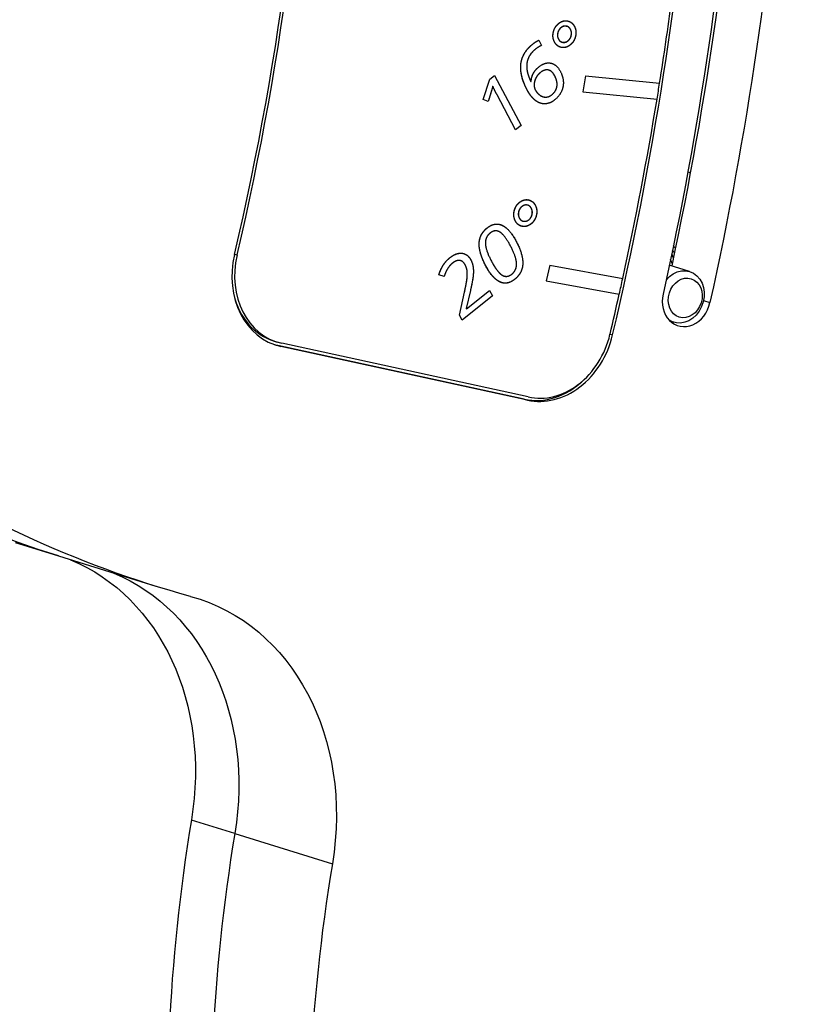
# Model space of a CAD drawing. Extents: x 30 to 151, y -26 to 127.
# Drawn here: x 64 to 66, y 24 to 27 of the extents above; entities that cross this region are included whole.
import ezdxf

# ---------------------------------------------------------------- set-up
doc = ezdxf.new("R2010")
doc.units = 0
doc.header["$MEASUREMENT"] = 0
doc.layers.add('Object', color=7, linetype='Continuous', lineweight=18)
doc.layers.add('TANGENT_LINES', color=7, linetype='Continuous')
doc.layers.add('VISIBLE', color=7, linetype='Continuous')

# ---------------------------------------------------------------- blocks, each defined once
blk = doc.blocks.new('Isometric2')
at = {"layer": 'TANGENT_LINES'}
for p, q in [((6.1852, 19.1689), (6.186, 19.1686)), ((6.0923, 19.0096), (6.0924, 19.0096)), ((6.1058, 19.0257), (6.1058, 19.0257)), ((6.0678, 18.6333), (6.0687, 18.6331)), ((5.1622, 18.466), (5.1702, 18.4635)), ((6.0263, 18.3881), (6.0264, 18.388)), ((6.6092, 18.3228), (6.629, 18.3166)), ((6.3209, 18.2195), (6.3288, 18.2171)), ((5.2959, 18.1845), (5.3056, 18.1815)), ((6.0563, 18.019), (6.0659, 18.016)), ((5.163, 16.68), (5.0292, 16.7215)), ((5.163, 16.68), (5.4641, 16.5866))]:
    blk.add_line(p, q, dxfattribs=at)
at = {"layer": 'VISIBLE'}
for p, q in [((6.1879, 19.1681), (6.1854, 19.1689)), ((6.101, 19.1254), (6.1096, 19.1093)), ((6.101, 19.1254), (6.1096, 19.1093)), ((6.1305, 19.0336), (6.1306, 19.0336)), ((5.929, 18.9423), (5.9502, 19.0053)), ((5.929, 18.9423), (5.9502, 19.0053)), ((5.9502, 19.0053), (5.9647, 19.0168)), ((5.9502, 19.0053), (5.9647, 19.0168)), ((5.9647, 19.0168), (6.0465, 18.8624)), ((5.9647, 19.0168), (6.0465, 18.8624)), ((6.2449, 19.0155), (6.237, 18.9664)), ((6.2449, 19.0155), (6.237, 18.9664)), ((6.2449, 19.0155), (6.4737, 18.9933)), ((6.2449, 19.0155), (6.4737, 18.9933)), ((5.9562, 18.9734), (5.956, 18.9728)), ((6.0764, 18.9977), (6.0776, 18.9986)), ((6.0764, 18.9977), (6.0776, 18.9986)), ((5.9449, 18.9368), (5.929, 18.9423)), ((5.9449, 18.9368), (5.929, 18.9423)), ((6.0295, 18.8488), (5.9722, 18.9568)), ((6.0295, 18.8488), (5.9722, 18.9568)), ((6.237, 18.9664), (6.4658, 18.9442)), ((6.237, 18.9664), (6.4658, 18.9442)), ((6.0465, 18.8624), (6.0295, 18.8488)), ((6.0465, 18.8624), (6.0295, 18.8488)), ((6.0734, 18.6318), (6.0685, 18.6334)), ((6.1348, 18.4321), (6.124, 18.3834)), ((6.1348, 18.4321), (6.124, 18.3834)), ((6.1348, 18.4321), (6.36, 18.391)), ((6.1348, 18.4321), (6.36, 18.391)), ((6.5664, 18.4126), (6.5037, 18.4321)), ((5.8089, 18.3968), (5.7928, 18.4022)), ((5.8089, 18.3968), (5.7928, 18.4022)), ((5.9907, 18.3995), (5.9952, 18.3981)), ((5.9804, 18.3806), (5.9807, 18.3806)), ((6.124, 18.3834), (6.3492, 18.3423)), ((6.124, 18.3834), (6.3492, 18.3423)), ((5.8562, 18.2783), (5.8717, 18.3487)), ((5.8562, 18.2783), (5.8717, 18.3487)), ((5.9584, 18.337), (5.8646, 18.2624)), ((5.9584, 18.337), (5.8646, 18.2624)), ((5.8898, 18.3535), (5.8771, 18.2982)), ((5.8898, 18.3535), (5.8771, 18.2982)), ((5.8775, 18.2974), (5.9492, 18.3543)), ((5.8775, 18.2974), (5.9492, 18.3543)), ((5.9492, 18.3543), (5.9584, 18.337)), ((5.9492, 18.3543), (5.9584, 18.337)), ((5.8646, 18.2624), (5.8562, 18.2783)), ((5.8646, 18.2624), (5.8562, 18.2783)), ((5.8771, 18.2982), (5.8775, 18.2974)), ((5.8771, 18.2982), (5.8775, 18.2974)), ((6.5059, 18.2597), (6.5178, 18.256)), ((5.2845, 18.1978), (5.2942, 18.1948)), ((6.0563, 18.019), (5.2959, 18.1845)), ((6.0683, 18.0257), (5.3079, 18.1912)), ((6.0659, 18.016), (5.3056, 18.1815)), ((4.4851, 17.5771), (4.6189, 17.5355)), ((4.6189, 17.5355), (4.9199, 17.4421))]:
    blk.add_line(p, q, dxfattribs=at)
for centre, major_axis, start_param, end_param in [((-0.8379, 19.6784), (2.1906, 7.0571), 4.796507, 5.31139), ((-0.8379, 19.6784), (2.1876, 7.0475), 4.796507, 5.31139), ((-0.8379, 19.6784), (2.614, 8.4212), 4.795156, 5.166662), ((-0.8379, 19.6784), (2.611, 8.4117), 4.88506, 4.914289), ((-0.8379, 19.6784), (2.611, 8.4117), 4.879383, 4.88506), ((-0.8379, 19.6784), (2.611, 8.4117), 4.815247, 4.879383), ((6.4229, 18.3713), (0.1112, 0.3581), 6.164803, 6.191441), ((6.4229, 18.3713), (0.0463, 0.1492), 5.787521, 5.857183), ((5.3653, 18.424), (0.0741, 0.2388), 1.654915, 3.213378), ((5.3653, 18.424), (0.0711, 0.2292), 1.654915, 3.213378), ((6.4062, 18.3765), (0.0463, 0.1492), 5.61196, 5.691206), ((6.4062, 18.3765), (0.04, 0.1289), 5.440178, 5.547793), ((-0.8379, 19.6784), (2.611, 8.4117), 4.80957, 4.815247), ((5.3557, 18.427), (0.0711, 0.2292), 2.192765, 3.141593), ((-0.8379, 19.6784), (2.611, 8.4117), 4.795156, 4.80957), ((6.5567, 18.3298), (0.0263, 0.0846), 1.670815, 4.812408), ((6.1256, 18.2585), (0.0741, 0.2388), 3.213378, 4.795156), ((6.1256, 18.2585), (0.0711, 0.2292), 3.213378, 4.795156), ((5.3557, 18.427), (0.0741, 0.2388), 3.165955, 3.213378), ((6.116, 18.2615), (0.0741, 0.2388), 3.213378, 4.118813), ((7.3598, 18.6791), (1.8674, 6.016), 1.929166, 2.976804), ((8.9455, 16.3189), (1.4006, 4.512), 1.735883, 2.29532), ((9.0793, 16.2773), (1.4006, 4.512), 1.735883, 2.29532), ((9.0793, 16.2773), (1.4006, 4.512), 1.735883, 2.29532), ((9.3803, 16.1839), (1.4006, 4.512), 1.735883, 2.29532)]:
    blk.add_ellipse(centre, major_axis=major_axis, ratio=0.828204, start_param=start_param, end_param=end_param, dxfattribs=at)
at = {"layer": 'VISIBLE', "extrusion": (0, 0, -1)}
for centre, major_axis, start_param, end_param in [((-0.9717, 19.7199), (-2.7107, -8.7327), 4.263304, 4.604326), ((-0.8379, 19.6784), (-2.7107, -8.7327), 4.263304, 4.61237), ((-0.8379, 19.6784), (-2.6581, -8.5635), 4.263304, 4.61237), ((6.0194, 22.0476), (-1.4006, -4.512), 0, 0.530942), ((6.0194, 22.0476), (-1.4006, -4.512), 0, 0.530942), ((6.3205, 21.9541), (-1.4006, -4.512), 6.254691, 6.814128), ((6.3955, 18.3798), (-0.046, -0.148), 3.861894, 3.953542), ((6.5421, 18.3343), (-0.0243, -0.0783), 2.010513, 6.54505), ((4.3765, 16.7887), (-0.2334, -0.752), 3.216997, 4.547302), ((4.5103, 16.7471), (-0.2334, -0.752), 3.216997, 4.547302), ((4.5103, 16.7471), (-0.2334, -0.752), 3.216997, 4.547302), ((4.8114, 16.6537), (-0.2334, -0.752), 3.113098, 4.547302)]:
    blk.add_ellipse(centre, major_axis=major_axis, ratio=0.828204, start_param=start_param, end_param=end_param, dxfattribs=at)
at = {"layer": 'VISIBLE'}
blk.add_ellipse((6.5528, 18.331), major_axis=(0.0184, 0.0592), ratio=0.828204, dxfattribs=at)
for points in [[(6.1625, 19.1772), (6.1754, 19.1875), (6.1894, 19.1848)], [(6.1459, 19.1505), (6.1498, 19.1671), (6.1625, 19.1772)], [(6.1696, 19.1644), (6.1618, 19.1582), (6.1594, 19.1479)], [(6.1696, 19.1641), (6.1619, 19.1579), (6.1595, 19.1476)], [(6.186, 19.1686), (6.1775, 19.1704), (6.1696, 19.1641)], [(6.2011, 19.1403), (6.2033, 19.1505), (6.1989, 19.1588)], [(6.2012, 19.14), (6.2033, 19.1502), (6.199, 19.1585)], [(6.2109, 19.1682), (6.2183, 19.1544), (6.2144, 19.1377)], [(6.0824, 19.1135), (6.0936, 19.1224), (6.101, 19.1254)], [(6.1496, 19.1196), (6.142, 19.1339), (6.1459, 19.1505)], [(6.1594, 19.1479), (6.157, 19.1376), (6.1616, 19.1291)], [(6.1595, 19.1476), (6.1571, 19.1373), (6.1616, 19.1288)], [(6.1747, 19.1192), (6.1834, 19.1177), (6.1911, 19.1238)], [(6.1748, 19.1189), (6.1835, 19.1174), (6.1912, 19.1235)], [(6.1911, 19.1238), (6.199, 19.13), (6.2011, 19.1403)], [(6.1912, 19.1235), (6.199, 19.1297), (6.2012, 19.14)], [(6.2144, 19.1377), (6.2106, 19.121), (6.1978, 19.1108)], [(6.0911, 19.0982), (6.0685, 19.0802), (6.0644, 19.0557)], [(6.1096, 19.1093), (6.1009, 19.106), (6.0911, 19.0982)], [(6.1096, 19.1093), (6.1009, 19.106), (6.0911, 19.0982)], [(6.1978, 19.1108), (6.1852, 19.1008), (6.1712, 19.1031)], [(6.1015, 19.0434), (6.1207, 19.0587), (6.1384, 19.0547)], [(6.1015, 19.0434), (6.1207, 19.0587), (6.1384, 19.0547)], [(6.1306, 19.0336), (6.1191, 19.0362), (6.1058, 19.0257)], [(6.1502, 19.0155), (6.142, 19.0309), (6.1306, 19.0336)], [(6.1384, 19.0547), (6.1561, 19.0507), (6.1675, 19.0292)], [(6.1384, 19.0547), (6.1561, 19.0507), (6.1675, 19.0292)], [(6.0923, 19.0096), (6.0873, 19.0002), (6.0867, 18.9901)], [(6.1058, 19.0257), (6.0974, 19.019), (6.0923, 19.0096)], [(6.1058, 19.0257), (6.0974, 19.019), (6.0924, 19.0096)], [(6.157, 18.9832), (6.1593, 18.9984), (6.1502, 19.0155)], [(6.1675, 19.0292), (6.1802, 19.0052), (6.1755, 18.9817)], [(6.1675, 19.0292), (6.1802, 19.0052), (6.1755, 18.9817)], [(5.9562, 18.9734), (5.9511, 18.9566), (5.9449, 18.9368)], [(5.956, 18.9728), (5.951, 18.9562), (5.9449, 18.9368)], [(5.9589, 18.984), (5.9578, 18.9787), (5.9562, 18.9734)], [(5.9589, 18.984), (5.9578, 18.9787), (5.9562, 18.9734)], [(5.9722, 18.9568), (5.9646, 18.9711), (5.9589, 18.984)], [(5.9722, 18.9568), (5.9646, 18.9711), (5.9589, 18.984)], [(6.0909, 18.9394), (6.0767, 18.9502), (6.0655, 18.9713)], [(6.0867, 18.9901), (6.0861, 18.98), (6.0899, 18.9728)], [(6.0867, 18.9901), (6.0861, 18.98), (6.0899, 18.9728)], [(6.0899, 18.9728), (6.0955, 18.9622), (6.1042, 18.9561)], [(6.0899, 18.9728), (6.0955, 18.9622), (6.1043, 18.9561)], [(6.1412, 18.9573), (6.1547, 18.968), (6.157, 18.9832)], [(6.1413, 18.9573), (6.1547, 18.968), (6.157, 18.9832)], [(6.1755, 18.9817), (6.1707, 18.9581), (6.1499, 18.9415)], [(6.1755, 18.9817), (6.1707, 18.9581), (6.1499, 18.9415)], [(6.1499, 18.9415), (6.1354, 18.9299), (6.1202, 18.9293)], [(6.1499, 18.9415), (6.1354, 18.9299), (6.1202, 18.9293)], [(6.1227, 18.9501), (6.1324, 18.9503), (6.1412, 18.9573)], [(6.1228, 18.9501), (6.1325, 18.9503), (6.1413, 18.9573)], [(6.0252, 18.5987), (6.0291, 18.6154), (6.0418, 18.6255)], [(6.0487, 18.6127), (6.0409, 18.6065), (6.0385, 18.5962)], [(6.0489, 18.6126), (6.0411, 18.6065), (6.0387, 18.5962)], [(6.0418, 18.6255), (6.0547, 18.6357), (6.0687, 18.6331)], [(6.0651, 18.6172), (6.0565, 18.6189), (6.0487, 18.6127)], [(6.0803, 18.5885), (6.0824, 18.5988), (6.078, 18.607)], [(6.0804, 18.5885), (6.0826, 18.5988), (6.0782, 18.607)], [(6.09, 18.6168), (6.0973, 18.603), (6.0935, 18.5862)], [(6.0289, 18.5678), (6.0214, 18.5821), (6.0252, 18.5987)], [(6.0385, 18.5962), (6.0362, 18.5859), (6.0407, 18.5773)], [(6.0387, 18.5962), (6.0364, 18.5859), (6.0409, 18.5773)], [(6.0703, 18.572), (6.0781, 18.5783), (6.0803, 18.5885)], [(6.0704, 18.572), (6.0783, 18.5782), (6.0804, 18.5885)], [(6.0935, 18.5862), (6.0897, 18.5695), (6.0769, 18.5594)], [(5.9171, 18.4994), (5.9182, 18.5281), (5.9421, 18.5471)], [(5.9421, 18.5471), (5.9652, 18.5655), (5.9881, 18.5548)], [(5.988, 18.5547), (6.0109, 18.544), (6.0315, 18.5051)], [(5.9881, 18.5548), (6.0109, 18.5441), (6.0315, 18.5053)], [(6.0769, 18.5594), (6.0643, 18.5494), (6.0503, 18.5517)], [(6.0539, 18.5675), (6.0626, 18.5659), (6.0703, 18.572)], [(6.054, 18.5674), (6.0628, 18.5659), (6.0704, 18.572)], [(5.9508, 18.5308), (5.9353, 18.5185), (5.9363, 18.498)], [(6.0138, 18.4913), (5.9966, 18.5238), (5.9814, 18.5335)], [(6.0138, 18.4912), (5.9966, 18.5237), (5.9815, 18.5335)], [(5.9373, 18.4304), (5.916, 18.4707), (5.9171, 18.4994)], [(5.9362, 18.4981), (5.9373, 18.4776), (5.9548, 18.4444)], [(5.9363, 18.498), (5.9373, 18.4775), (5.9549, 18.4444)], [(6.0323, 18.4376), (6.0312, 18.4584), (6.0138, 18.4913)], [(6.0323, 18.4375), (6.0313, 18.4584), (6.0138, 18.4912)], [(6.0315, 18.5053), (6.0528, 18.465), (6.0516, 18.4361)], [(6.0315, 18.5051), (6.0528, 18.4649), (6.0516, 18.4359)], [(5.8266, 18.4549), (5.8464, 18.4706), (5.8639, 18.4688)], [(5.8353, 18.4386), (5.8265, 18.4317), (5.8204, 18.4223)], [(5.8353, 18.4386), (5.8265, 18.4317), (5.8204, 18.4223)], [(5.8572, 18.4463), (5.8469, 18.4479), (5.8353, 18.4386)], [(5.8799, 18.4145), (5.8786, 18.424), (5.8741, 18.4325)], [(5.8799, 18.4145), (5.8786, 18.424), (5.8741, 18.4325)], [(5.8914, 18.448), (5.8968, 18.4378), (5.8984, 18.4257)], [(5.8914, 18.448), (5.8968, 18.4378), (5.8984, 18.4257)], [(5.8984, 18.4257), (5.9, 18.4135), (5.8984, 18.3984)], [(5.8984, 18.4257), (5.9, 18.4135), (5.8984, 18.3984)], [(5.9807, 18.3804), (5.958, 18.3912), (5.9373, 18.4303)], [(5.9548, 18.4444), (5.9727, 18.4108), (5.9876, 18.4015)], [(6.0179, 18.4044), (6.0334, 18.4167), (6.0323, 18.4375)], [(5.8204, 18.4223), (5.8143, 18.413), (5.8089, 18.3968)], [(5.8204, 18.4223), (5.8143, 18.413), (5.8089, 18.3968)], [(5.8799, 18.3927), (5.8811, 18.405), (5.8799, 18.4145)], [(5.8799, 18.3927), (5.8811, 18.405), (5.8799, 18.4145)], [(5.8984, 18.3984), (5.8968, 18.3832), (5.8898, 18.3535)], [(5.8717, 18.3487), (5.8787, 18.3805), (5.8799, 18.3927)]]:
    blk.add_open_spline(points, degree=2, dxfattribs=at)
for points, knots in [([(6.1626, 19.1772), (6.171, 19.1839), (6.18, 19.1851), (6.1847, 19.1857), (6.1895, 19.1848)], [0, 0, 0, 0.654403, 0.654403, 1, 1, 1]), ([(6.1894, 19.1848), (6.1912, 19.1845), (6.1929, 19.1839), (6.1961, 19.183), (6.1988, 19.1813), (6.2032, 19.1788), (6.2066, 19.1747), (6.2089, 19.1718), (6.2108, 19.1682)], [0, 0, 0, 0.130665, 0.130665, 0.368196, 0.368196, 0.741626, 0.741626, 1, 1, 1]), ([(6.1895, 19.1848), (6.1914, 19.1845), (6.1931, 19.1839), (6.2045, 19.1803), (6.2109, 19.1682)], [0, 0, 0, 0.130665, 0.130665, 1, 1, 1]), ([(6.146, 19.1505), (6.1482, 19.1598), (6.1531, 19.1671), (6.1544, 19.169), (6.1559, 19.1707), (6.1589, 19.1742), (6.1626, 19.1772)], [0, 0, 0, 0.56, 0.56, 0.704714, 0.704714, 1, 1, 1]), ([(6.1859, 19.1689), (6.182, 19.1697), (6.1782, 19.1688), (6.1738, 19.1678), (6.1696, 19.1644)], [0, 0, 0, 0.4616, 0.4616, 1, 1, 1]), ([(6.1989, 19.1588), (6.1961, 19.1639), (6.1919, 19.1666), (6.19, 19.1678), (6.1879, 19.1684), (6.1869, 19.1687), (6.1859, 19.1689)], [0, 0, 0, 0.612915, 0.612915, 0.881958, 0.881958, 1, 1, 1]), ([(6.199, 19.1585), (6.1959, 19.1642), (6.191, 19.1668), (6.1896, 19.1676), (6.1879, 19.1681), (6.187, 19.1684), (6.186, 19.1686)], [0, 0, 0, 0.678125, 0.678125, 0.881958, 0.881958, 1, 1, 1]), ([(6.2108, 19.1682), (6.214, 19.1621), (6.2151, 19.1555), (6.2164, 19.147), (6.2143, 19.1377)], [0, 0, 0, 0.441483, 0.441483, 1, 1, 1]), ([(6.0824, 19.1135), (6.0893, 19.119), (6.0948, 19.1223), (6.0982, 19.1243), (6.101, 19.1254)], [0, 0, 0, 0.616724, 0.616724, 1, 1, 1]), ([(6.1497, 19.1196), (6.1467, 19.1252), (6.1455, 19.1313), (6.145, 19.1338), (6.1448, 19.1363), (6.1443, 19.1432), (6.146, 19.1505)], [0, 0, 0, 0.397102, 0.397102, 0.56, 0.56, 1, 1, 1]), ([(6.1616, 19.1291), (6.163, 19.1264), (6.1649, 19.1244), (6.1662, 19.123), (6.1679, 19.1219), (6.1699, 19.1206), (6.1722, 19.1198), (6.1734, 19.1194), (6.1747, 19.1192)], [0, 0, 0, 0.322551, 0.322551, 0.56, 0.56, 0.851462, 0.851462, 1, 1, 1]), ([(6.1616, 19.1288), (6.1654, 19.1217), (6.1723, 19.1195), (6.1735, 19.1191), (6.1748, 19.1189)], [0, 0, 0, 0.851462, 0.851462, 1, 1, 1]), ([(6.2143, 19.1377), (6.2118, 19.1266), (6.2053, 19.1184), (6.202, 19.1143), (6.1977, 19.1108)], [0, 0, 0, 0.663415, 0.663415, 1, 1, 1]), ([(6.0655, 18.9713), (6.0599, 18.982), (6.0558, 18.9922), (6.0377, 19.037), (6.0503, 19.0712), (6.059, 19.0949), (6.0824, 19.1135)], [0, 0, 0, 0.118292, 0.118292, 0.639631, 0.639631, 1, 1, 1]), ([(6.0655, 18.9713), (6.0599, 18.982), (6.0558, 18.9922), (6.0502, 19.006), (6.0475, 19.0189), (6.0425, 19.0429), (6.0478, 19.0634), (6.0526, 19.0817), (6.0655, 19.0972), (6.0727, 19.1058), (6.0824, 19.1135)], [0, 0, 0, 0.118292, 0.118292, 0.279278, 0.279278, 0.580679, 0.580679, 0.850131, 0.850131, 1, 1, 1]), ([(6.0911, 19.0982), (6.0789, 19.0885), (6.0721, 19.077), (6.0663, 19.067), (6.0644, 19.0557)], [0, 0, 0, 0.537413, 0.537413, 1, 1, 1]), ([(6.1711, 19.1031), (6.169, 19.1035), (6.167, 19.1041), (6.1617, 19.1058), (6.1575, 19.1094), (6.1529, 19.1134), (6.1496, 19.1196)], [0, 0, 0, 0.150429, 0.150429, 0.56, 0.56, 1, 1, 1]), ([(6.1712, 19.1031), (6.1691, 19.1035), (6.1672, 19.1041), (6.1639, 19.1051), (6.1611, 19.1068), (6.1593, 19.108), (6.1576, 19.1094), (6.153, 19.1134), (6.1497, 19.1196)], [0, 0, 0, 0.150429, 0.150429, 0.3993, 0.3993, 0.56, 0.56, 1, 1, 1]), ([(6.1977, 19.1108), (6.1938, 19.1078), (6.1898, 19.1058), (6.1808, 19.1015), (6.1711, 19.1031)], [0, 0, 0, 0.307758, 0.307758, 1, 1, 1]), ([(6.0644, 19.0557), (6.063, 19.0471), (6.0641, 19.0375), (6.0647, 19.0317), (6.0662, 19.0254), (6.0677, 19.0192), (6.0701, 19.0126), (6.0727, 19.0054), (6.0764, 18.9977)], [0, 0, 0, 0.348377, 0.348377, 0.55944, 0.55944, 0.769411, 0.769411, 1, 1, 1]), ([(6.0644, 19.0557), (6.0611, 19.0353), (6.0716, 19.0087), (6.0737, 19.0033), (6.0764, 18.9977)], [0, 0, 0, 0.831357, 0.831357, 1, 1, 1]), ([(6.0776, 18.9986), (6.0783, 19.0182), (6.091, 19.0333), (6.0955, 19.0386), (6.1015, 19.0434)], [0, 0, 0, 0.73744, 0.73744, 1, 1, 1]), ([(6.0776, 18.9986), (6.0778, 19.0052), (6.0795, 19.0114), (6.0813, 19.0184), (6.085, 19.0247), (6.0885, 19.0308), (6.0936, 19.0362), (6.0972, 19.04), (6.1015, 19.0434)], [0, 0, 0, 0.250056, 0.250056, 0.536691, 0.536691, 0.811597, 0.811597, 1, 1, 1]), ([(6.1306, 19.0336), (6.1282, 19.0341), (6.1257, 19.0341), (6.1163, 19.034), (6.1058, 19.0257)], [0, 0, 0, 0.211284, 0.211284, 1, 1, 1]), ([(6.1502, 19.0155), (6.1496, 19.0167), (6.1489, 19.0179), (6.1477, 19.0199), (6.1465, 19.0217), (6.1395, 19.0315), (6.1306, 19.0336)], [0, 0, 0, 0.0806, 0.0806, 0.220763, 0.220763, 1, 1, 1]), ([(6.0924, 19.0096), (6.0896, 19.0043), (6.0881, 18.9988), (6.087, 18.9945), (6.0867, 18.9901)], [0, 0, 0, 0.56, 0.56, 1, 1, 1]), ([(6.157, 18.9832), (6.1583, 18.9917), (6.156, 19.0008), (6.1542, 19.0079), (6.1502, 19.0155)], [0, 0, 0, 0.56, 0.56, 1, 1, 1]), ([(6.0909, 18.9394), (6.0857, 18.9434), (6.081, 18.9487), (6.0727, 18.9579), (6.0655, 18.9713)], [0, 0, 0, 0.364669, 0.364669, 1, 1, 1]), ([(6.1042, 18.9561), (6.1068, 18.9543), (6.1094, 18.9531), (6.1115, 18.9521), (6.1136, 18.9514), (6.1181, 18.95), (6.1227, 18.9501)], [0, 0, 0, 0.287054, 0.287054, 0.519626, 0.519626, 1, 1, 1]), ([(6.1043, 18.9561), (6.1088, 18.9529), (6.1137, 18.9514), (6.1181, 18.95), (6.1228, 18.9501)], [0, 0, 0, 0.519626, 0.519626, 1, 1, 1]), ([(6.1202, 18.9293), (6.1133, 18.929), (6.1066, 18.9311), (6.1033, 18.9321), (6.1001, 18.9336), (6.0954, 18.9359), (6.0909, 18.9394)], [0, 0, 0, 0.454229, 0.454229, 0.67557, 0.67557, 1, 1, 1]), ([(6.1202, 18.9293), (6.1133, 18.929), (6.1066, 18.9311), (6.1033, 18.9321), (6.1001, 18.9336), (6.0954, 18.9359), (6.0909, 18.9394)], [0, 0, 0, 0.454229, 0.454229, 0.67557, 0.67557, 1, 1, 1]), ([(6.0251, 18.599), (6.0272, 18.6083), (6.0322, 18.6156), (6.0335, 18.6175), (6.0349, 18.6192), (6.0379, 18.6228), (6.0417, 18.6258)], [0, 0, 0, 0.56, 0.56, 0.704939, 0.704939, 1, 1, 1]), ([(6.0417, 18.6258), (6.0502, 18.6325), (6.0592, 18.6337), (6.0638, 18.6343), (6.0686, 18.6334)], [0, 0, 0, 0.660616, 0.660616, 1, 1, 1]), ([(6.0652, 18.6172), (6.0613, 18.618), (6.0575, 18.6171), (6.0531, 18.616), (6.0489, 18.6126)], [0, 0, 0, 0.463312, 0.463312, 1, 1, 1]), ([(6.078, 18.607), (6.0751, 18.6125), (6.0705, 18.6151), (6.0689, 18.6161), (6.067, 18.6167), (6.0661, 18.617), (6.0651, 18.6172)], [0, 0, 0, 0.647633, 0.647633, 0.881958, 0.881958, 1, 1, 1]), ([(6.0782, 18.607), (6.0755, 18.6122), (6.0712, 18.6148), (6.0694, 18.616), (6.0672, 18.6167), (6.0662, 18.617), (6.0652, 18.6172)], [0, 0, 0, 0.612915, 0.612915, 0.881958, 0.881958, 1, 1, 1]), ([(6.0686, 18.6334), (6.0704, 18.633), (6.0721, 18.6325), (6.0836, 18.6289), (6.09, 18.6168)], [0, 0, 0, 0.130665, 0.130665, 1, 1, 1]), ([(6.0687, 18.6331), (6.0706, 18.6327), (6.0723, 18.6322), (6.0752, 18.6313), (6.0777, 18.6298), (6.0822, 18.6273), (6.0857, 18.6231), (6.0882, 18.6202), (6.0901, 18.6165)], [0, 0, 0, 0.130665, 0.130665, 0.349507, 0.349507, 0.733347, 0.733347, 1, 1, 1]), ([(6.0901, 18.6165), (6.0933, 18.6105), (6.0944, 18.6041), (6.0958, 18.5955), (6.0936, 18.5859)], [0, 0, 0, 0.429151, 0.429151, 1, 1, 1]), ([(6.0288, 18.5681), (6.0258, 18.5738), (6.0246, 18.5798), (6.0228, 18.589), (6.0251, 18.599)], [0, 0, 0, 0.397352, 0.397352, 1, 1, 1]), ([(6.0407, 18.5773), (6.0445, 18.5702), (6.0514, 18.5681), (6.0526, 18.5677), (6.0539, 18.5675)], [0, 0, 0, 0.851462, 0.851462, 1, 1, 1]), ([(6.0409, 18.5773), (6.0422, 18.5748), (6.0439, 18.573), (6.0455, 18.5712), (6.0474, 18.57), (6.0493, 18.5688), (6.0515, 18.568), (6.0527, 18.5677), (6.054, 18.5674)], [0, 0, 0, 0.298022, 0.298022, 0.571614, 0.571614, 0.851462, 0.851462, 1, 1, 1]), ([(6.0936, 18.5859), (6.0904, 18.5718), (6.0807, 18.5623), (6.079, 18.5606), (6.077, 18.5591)], [0, 0, 0, 0.846855, 0.846855, 1, 1, 1]), ([(5.917, 18.4993), (5.9175, 18.512), (5.9225, 18.5228), (5.926, 18.5305), (5.9318, 18.5371), (5.9363, 18.5424), (5.9421, 18.547)], [0, 0, 0, 0.443356, 0.443356, 0.756212, 0.756212, 1, 1, 1]), ([(5.9421, 18.547), (5.9476, 18.5514), (5.9531, 18.5541), (5.9707, 18.5628), (5.988, 18.5547)], [0, 0, 0, 0.238688, 0.238688, 1, 1, 1]), ([(6.0503, 18.5517), (6.0482, 18.552), (6.0462, 18.5526), (6.0432, 18.5536), (6.0406, 18.5551), (6.0385, 18.5564), (6.0366, 18.558), (6.0321, 18.5619), (6.0288, 18.5681)], [0, 0, 0, 0.150429, 0.150429, 0.380575, 0.380575, 0.56, 0.56, 1, 1, 1]), ([(6.0504, 18.5514), (6.0483, 18.5517), (6.0464, 18.5523), (6.041, 18.554), (6.0368, 18.5577), (6.0322, 18.5616), (6.0289, 18.5678)], [0, 0, 0, 0.150429, 0.150429, 0.56, 0.56, 1, 1, 1]), ([(6.077, 18.5591), (6.0729, 18.5558), (6.0686, 18.5538), (6.0598, 18.5498), (6.0504, 18.5514)], [0, 0, 0, 0.328784, 0.328784, 1, 1, 1]), ([(5.9508, 18.5309), (5.9421, 18.524), (5.9386, 18.5145), (5.9358, 18.5071), (5.9362, 18.4981)], [0, 0, 0, 0.56, 0.56, 1, 1, 1]), ([(5.9814, 18.5335), (5.9778, 18.5358), (5.9742, 18.5369), (5.9693, 18.5383), (5.9643, 18.5375), (5.9576, 18.5363), (5.9508, 18.5309)], [0, 0, 0, 0.238742, 0.238742, 0.56, 0.56, 1, 1, 1]), ([(5.9815, 18.5335), (5.9778, 18.5358), (5.9742, 18.5368), (5.9693, 18.5383), (5.9644, 18.5374), (5.9576, 18.5363), (5.9508, 18.5308)], [0, 0, 0, 0.238742, 0.238742, 0.56, 0.56, 1, 1, 1]), ([(5.9373, 18.4303), (5.9309, 18.4423), (5.9266, 18.4533), (5.9163, 18.4791), (5.917, 18.4993)], [0, 0, 0, 0.297684, 0.297684, 1, 1, 1]), ([(5.8266, 18.4549), (5.8311, 18.4584), (5.8355, 18.4611), (5.8451, 18.467), (5.8541, 18.4685), (5.8591, 18.4693), (5.8639, 18.4688)], [0, 0, 0, 0.227053, 0.227053, 0.72348, 0.72348, 1, 1, 1]), ([(5.8639, 18.4688), (5.8671, 18.4685), (5.8701, 18.4675), (5.8746, 18.4661), (5.8786, 18.4634), (5.886, 18.4581), (5.8914, 18.448)], [0, 0, 0, 0.185942, 0.185942, 0.4668, 0.4668, 1, 1, 1]), ([(5.8639, 18.4688), (5.8671, 18.4685), (5.8701, 18.4675), (5.8832, 18.4634), (5.8914, 18.448)], [0, 0, 0, 0.185942, 0.185942, 1, 1, 1]), ([(5.7928, 18.4022), (5.7972, 18.4167), (5.804, 18.4284), (5.8131, 18.4441), (5.8266, 18.4549)], [0, 0, 0, 0.426385, 0.426385, 1, 1, 1]), ([(5.7928, 18.4022), (5.7962, 18.4134), (5.801, 18.4229), (5.8033, 18.4273), (5.8058, 18.4314), (5.8124, 18.4419), (5.8211, 18.4501), (5.8238, 18.4526), (5.8266, 18.4549)], [0, 0, 0, 0.328847, 0.328847, 0.482821, 0.482821, 0.877548, 0.877548, 1, 1, 1]), ([(5.8572, 18.4463), (5.853, 18.447), (5.8486, 18.4458), (5.8463, 18.4452), (5.844, 18.4442), (5.8397, 18.4422), (5.8353, 18.4386)], [0, 0, 0, 0.40931, 0.40931, 0.613937, 0.613937, 1, 1, 1]), ([(5.8741, 18.4325), (5.8702, 18.4399), (5.8649, 18.4434), (5.8626, 18.4449), (5.8601, 18.4457), (5.8587, 18.4461), (5.8572, 18.4463)], [0, 0, 0, 0.601556, 0.601556, 0.859688, 0.859688, 1, 1, 1]), ([(5.8741, 18.4325), (5.8699, 18.4405), (5.8641, 18.4439), (5.8622, 18.445), (5.8601, 18.4457), (5.8587, 18.4461), (5.8572, 18.4463)], [0, 0, 0, 0.645642, 0.645642, 0.859688, 0.859688, 1, 1, 1]), ([(5.9807, 18.3806), (5.971, 18.3852), (5.9617, 18.3949), (5.9492, 18.408), (5.9373, 18.4304)], [0, 0, 0, 0.426847, 0.426847, 1, 1, 1]), ([(5.9549, 18.4444), (5.9682, 18.4193), (5.9799, 18.4077), (5.9838, 18.4038), (5.9876, 18.4015)], [0, 0, 0, 0.747164, 0.747164, 1, 1, 1]), ([(6.0178, 18.4044), (6.0265, 18.4113), (6.03, 18.4209), (6.0328, 18.4284), (6.0323, 18.4376)], [0, 0, 0, 0.56, 0.56, 1, 1, 1]), ([(6.0516, 18.4361), (6.051, 18.4234), (6.0461, 18.4126), (6.0398, 18.3988), (6.0264, 18.3882)], [0, 0, 0, 0.439012, 0.439012, 1, 1, 1]), ([(6.0516, 18.4359), (6.051, 18.4233), (6.0461, 18.4126), (6.0399, 18.3987), (6.0264, 18.388)], [0, 0, 0, 0.436392, 0.436392, 1, 1, 1]), ([(5.8984, 18.3984), (5.897, 18.3846), (5.8911, 18.3589), (5.8905, 18.3563), (5.8898, 18.3535)], [0, 0, 0, 0.906438, 0.906438, 1, 1, 1]), ([(5.9876, 18.4015), (5.991, 18.3994), (5.9944, 18.3983), (5.9994, 18.3969), (6.0044, 18.3978), (6.0111, 18.399), (6.0179, 18.4044)], [0, 0, 0, 0.227376, 0.227376, 0.56, 0.56, 1, 1, 1]), ([(5.9876, 18.4015), (5.991, 18.3994), (5.9944, 18.3984), (5.9994, 18.3969), (6.0044, 18.3978), (6.0111, 18.399), (6.0178, 18.4044)], [0, 0, 0, 0.227376, 0.227376, 0.56, 0.56, 1, 1, 1]), ([(5.8717, 18.3487), (5.8762, 18.3692), (5.8783, 18.3816), (5.8794, 18.3884), (5.8799, 18.3927)], [0, 0, 0, 0.645076, 0.645076, 1, 1, 1]), ([(6.0264, 18.3882), (6.0212, 18.384), (6.0159, 18.3813), (5.9982, 18.3723), (5.9807, 18.3806)], [0, 0, 0, 0.229008, 0.229008, 1, 1, 1]), ([(6.0264, 18.388), (6.0212, 18.3839), (6.016, 18.3812), (5.9982, 18.3721), (5.9807, 18.3804)], [0, 0, 0, 0.226478, 0.226478, 1, 1, 1])]:
    blk.add_open_spline(points, degree=2, knots=knots, dxfattribs=at)

msp = doc.modelspace()

# ---------------------------------------------------------------- block references
at = {"layer": 'Object'}
msp.add_blockref('Isometric2', (59.0623, 7.5369), dxfattribs=at)

doc.saveas('drawing.dxf')
